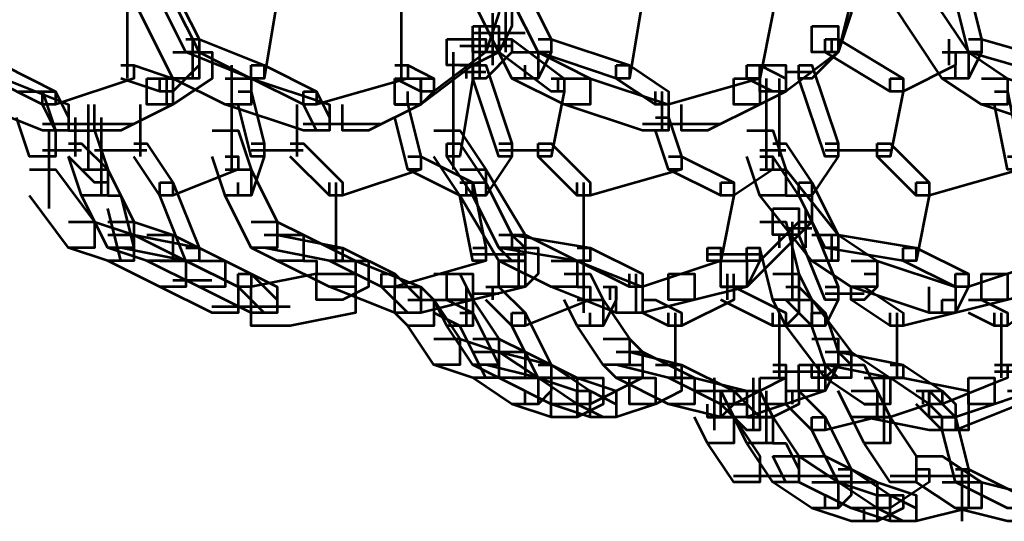
# Model space of a CAD drawing. Units: inches. Extents: x 6 to 22.5, y 11.2 to 19.5.
# Drawn here: x 10.2 to 11.2, y 13.1 to 13.7 of the extents above; entities that cross this region are included whole.
import ezdxf

# ---------------------------------------------------------------- set-up
doc = ezdxf.new("R2010")
doc.units = ezdxf.units.IN
doc.header["$MEASUREMENT"] = 0
doc.layers.add('Layer 1', color=7, linetype='Continuous')

# ---------------------------------------------------------------- blocks, each defined once
blk = doc.blocks.new('block 3')
at = {"layer": 'Layer 1', "color": 7, "lineweight": 53, "true_color": 0xffffff}
for points in [[(10.3182, 13.7097), (10.3449, 13.7097), (10.3849, 13.6298), (10.3849, 13.6031), (10.3582, 13.6031), (10.3182, 13.6831)], [(10.6647, 13.7097), (10.6914, 13.7097), (10.7314, 13.6298), (10.7314, 13.6031), (10.7047, 13.6031), (10.6647, 13.6831)], [(11.0912, 13.7097), (11.1179, 13.7097), (11.1712, 13.6298), (11.1712, 13.6031), (11.1445, 13.6031), (11.0912, 13.6831)], [(10.3449, 13.6964), (10.3582, 13.6964), (10.3849, 13.6431), (10.3849, 13.6298), (10.3715, 13.6298), (10.3449, 13.6831)], [(10.4515, 13.6964), (10.4648, 13.6964), (10.4648, 13.6831), (10.4515, 13.6031), (10.4381, 13.6031), (10.4381, 13.6165)], [(10.7047, 13.6964), (10.7181, 13.6964), (10.7447, 13.6431), (10.7447, 13.6298), (10.7314, 13.6298), (10.7047, 13.6831)], [(10.8247, 13.6964), (10.838, 13.6964), (10.838, 13.6831), (10.8247, 13.6031), (10.8113, 13.6031), (10.8113, 13.6165)], [(11.0246, 13.6964), (11.0512, 13.6964), (11.0512, 13.6698), (11.0379, 13.6298), (11.0113, 13.6298), (11.0113, 13.6565)], [(11.0379, 13.6964), (11.0512, 13.6964), (11.0512, 13.6831), (11.0379, 13.6298), (11.0246, 13.6298), (11.0246, 13.6431)], [(11.1579, 13.6964), (11.1712, 13.6964), (11.1845, 13.6431), (11.1845, 13.6298), (11.1712, 13.6298), (11.1579, 13.6831)], [(10.3115, 13.6831), (10.3115, 13.6031)], [(10.5914, 13.6831), (10.5914, 13.6031)], [(10.6781, 13.6831), (10.7047, 13.6831), (10.7047, 13.6565), (10.6914, 13.6298), (10.6647, 13.6298), (10.6647, 13.6565)], [(10.6781, 13.6831), (10.6914, 13.6831), (10.6914, 13.6698), (10.6781, 13.6298), (10.6647, 13.6298), (10.6647, 13.6431)], [(10.698, 13.6831), (10.698, 13.6431)], [(10.698, 13.6831), (10.698, 13.6298)], [(10.958, 13.6831), (10.9713, 13.6831), (10.9713, 13.6698), (10.958, 13.6031), (10.9446, 13.6031), (10.9446, 13.6165)], [(11.0379, 13.6831), (11.0512, 13.6831), (11.0512, 13.6698), (11.0379, 13.6298), (11.0246, 13.6298), (11.0246, 13.6431)], [(10.6847, 13.6698), (10.6847, 13.6165)], [(10.6647, 13.6565), (10.6914, 13.6565), (10.6914, 13.6298), (10.6647, 13.6165), (10.6381, 13.6165), (10.6381, 13.6431)], [(10.6714, 13.6565), (10.6714, 13.6031)], [(10.6847, 13.6565), (10.6847, 13.6165)], [(10.6847, 13.6565), (10.6847, 13.6165)], [(10.6847, 13.6565), (10.6847, 13.6165)], [(10.698, 13.6565), (10.698, 13.6298)], [(11.0113, 13.6565), (11.0379, 13.6565), (11.0379, 13.6298), (10.9846, 13.5898), (10.958, 13.5898), (10.958, 13.6165)], [(10.6647, 13.6498), (10.718, 13.6498)], [(10.3715, 13.6431), (10.3849, 13.6431), (10.4515, 13.6165), (10.4515, 13.6031), (10.4381, 13.6031), (10.3715, 13.6298)], [(10.3782, 13.6431), (10.3782, 13.6031)], [(10.6381, 13.6431), (10.6647, 13.6431), (10.6647, 13.6165), (10.6114, 13.5765), (10.5848, 13.5765), (10.5848, 13.6031)], [(10.6647, 13.6431), (10.6781, 13.6431), (10.6781, 13.6298), (10.6248, 13.5898), (10.6114, 13.5898), (10.6114, 13.6031)], [(10.6514, 13.6365), (10.7047, 13.6365)], [(10.6914, 13.6431), (10.7047, 13.6431), (10.7047, 13.6298), (10.6781, 13.6031), (10.6647, 13.6031), (10.6647, 13.6165)], [(10.6647, 13.6365), (10.6913, 13.6365)], [(10.6914, 13.6431), (10.7047, 13.6431), (10.758, 13.6031), (10.758, 13.5898), (10.7447, 13.5898), (10.6914, 13.6298)], [(10.7314, 13.6431), (10.7447, 13.6431), (10.7447, 13.6298), (10.7314, 13.6031), (10.7181, 13.6031), (10.7181, 13.6165)], [(10.7314, 13.6431), (10.7447, 13.6431), (10.8247, 13.6165), (10.8247, 13.6031), (10.8113, 13.6031), (10.7314, 13.6298)], [(11.0246, 13.6431), (11.0379, 13.6431), (11.0379, 13.6298), (11.0113, 13.6031), (10.9979, 13.6031), (10.9979, 13.6165)], [(11.0246, 13.6431), (11.0379, 13.6431), (11.1045, 13.6031), (11.1045, 13.5898), (11.0912, 13.5898), (11.0246, 13.6298)], [(11.0312, 13.6431), (11.0312, 13.6298)], [(11.1512, 13.6431), (11.1512, 13.6165)], [(11.1712, 13.6431), (11.1845, 13.6431), (11.1845, 13.6298), (11.1712, 13.6031), (11.1579, 13.6031), (11.1579, 13.6165)], [(11.1712, 13.6431), (11.1845, 13.6431), (11.2778, 13.6165), (11.2778, 13.6031), (11.2645, 13.6031), (11.1712, 13.6298)], [(10.3715, 13.6298), (10.3982, 13.6298), (10.3982, 13.6031), (10.3582, 13.5765), (10.3315, 13.5765), (10.3315, 13.6031)], [(10.3715, 13.6298), (10.3849, 13.6298), (10.3849, 13.6165), (10.3582, 13.5898), (10.3449, 13.5898), (10.3449, 13.6031)], [(10.3582, 13.6298), (10.3849, 13.6298), (10.4381, 13.6031), (10.4381, 13.5765), (10.4115, 13.5765), (10.3582, 13.6031)], [(10.6447, 13.6298), (10.6447, 13.5765)], [(10.7047, 13.6298), (10.7314, 13.6298), (10.7847, 13.6031), (10.7847, 13.5765), (10.758, 13.5765), (10.7047, 13.6031)], [(11.1445, 13.6298), (11.1579, 13.6298), (11.1579, 13.6165), (11.1045, 13.5898), (11.0912, 13.5898), (11.0912, 13.6031)], [(11.1445, 13.6298), (11.1712, 13.6298), (11.2112, 13.6031), (11.2112, 13.5765), (11.1845, 13.5765), (11.1445, 13.6031)], [(11.1512, 13.6298), (11.1512, 13.6165)], [(10.1716, 13.6165), (10.1849, 13.6165), (10.2383, 13.5898), (10.2383, 13.5765), (10.2249, 13.5765), (10.1716, 13.6031)], [(10.3049, 13.6165), (10.3182, 13.6165), (10.3182, 13.6031), (10.2383, 13.5765), (10.2249, 13.5765), (10.2249, 13.5898)], [(10.3049, 13.6165), (10.3182, 13.6165), (10.3582, 13.6031), (10.3582, 13.5898), (10.3449, 13.5898), (10.3049, 13.6031)], [(10.4182, 13.6165), (10.4182, 13.5098)], [(10.4381, 13.6165), (10.4515, 13.6165), (10.5048, 13.5898), (10.5048, 13.5765), (10.4915, 13.5765), (10.4381, 13.6031)], [(10.5848, 13.6165), (10.5981, 13.6165), (10.5981, 13.6031), (10.5048, 13.5765), (10.4915, 13.5765), (10.4915, 13.5898)], [(10.5848, 13.6165), (10.5981, 13.6165), (10.6248, 13.6031), (10.6248, 13.5898), (10.6114, 13.5898), (10.5848, 13.6031)], [(10.6514, 13.6165), (10.6647, 13.6165), (10.6647, 13.6031), (10.6514, 13.5232), (10.6381, 13.5232), (10.6381, 13.5365)], [(10.6447, 13.6165), (10.6447, 13.5098)], [(10.658, 13.6165), (10.658, 13.6031)], [(10.6647, 13.6165), (10.6781, 13.6165), (10.7047, 13.5365), (10.7047, 13.5232), (10.6914, 13.5232), (10.6647, 13.6031)], [(10.8113, 13.6165), (10.8247, 13.6165), (10.8646, 13.5898), (10.8646, 13.5765), (10.8513, 13.5765), (10.8113, 13.6031)], [(10.9446, 13.6165), (10.958, 13.6165), (10.958, 13.6031), (10.8646, 13.5765), (10.8513, 13.5765), (10.8513, 13.5898)], [(10.958, 13.6165), (10.9846, 13.6165), (10.9846, 13.5898), (10.958, 13.5765), (10.9313, 13.5765), (10.9313, 13.6031)], [(10.9446, 13.6165), (10.958, 13.6165), (10.9846, 13.6031), (10.9846, 13.5898), (10.9713, 13.5898), (10.9446, 13.6031)], [(10.9979, 13.6165), (11.0113, 13.6165), (11.0379, 13.5365), (11.0379, 13.5232), (11.0246, 13.5232), (10.9979, 13.6031)], [(10.6514, 13.6098), (10.678, 13.6098)], [(10.9846, 13.6098), (11.0113, 13.6098)], [(10.1583, 13.6031), (10.1849, 13.6031), (10.2516, 13.5765), (10.2516, 13.5498), (10.2249, 13.5498), (10.1583, 13.5765)], [(10.3315, 13.6031), (10.3582, 13.6031), (10.3582, 13.5765), (10.3049, 13.5498), (10.2782, 13.5498), (10.2782, 13.5765)], [(10.3515, 13.6031), (10.3515, 13.5765)], [(10.4115, 13.6031), (10.4381, 13.6031), (10.5181, 13.5765), (10.5181, 13.5498), (10.4915, 13.5498), (10.4115, 13.5765)], [(10.5848, 13.6031), (10.6114, 13.6031), (10.6114, 13.5765), (10.5581, 13.5498), (10.5314, 13.5498), (10.5314, 13.5765)], [(10.6114, 13.6031), (10.6248, 13.6031), (10.6248, 13.5898), (10.6114, 13.5765), (10.5981, 13.5765), (10.5981, 13.5898)], [(10.7447, 13.6031), (10.758, 13.6031), (10.758, 13.5898), (10.7447, 13.5232), (10.7314, 13.5232), (10.7314, 13.5365)], [(10.7514, 13.6031), (10.7514, 13.5898)], [(10.758, 13.6031), (10.7847, 13.6031), (10.8646, 13.5765), (10.8646, 13.5498), (10.838, 13.5498), (10.758, 13.5765)], [(10.9313, 13.6031), (10.958, 13.6031), (10.958, 13.5765), (10.9046, 13.5498), (10.878, 13.5498), (10.878, 13.5765)], [(10.9646, 13.6031), (10.9646, 13.5098)], [(10.9779, 13.6031), (10.9779, 13.5232)], [(11.0912, 13.6031), (11.1045, 13.6031), (11.1045, 13.5898), (11.0912, 13.5232), (11.0779, 13.5232), (11.0779, 13.5365)], [(11.1845, 13.6031), (11.2112, 13.6031), (11.2912, 13.5765), (11.2912, 13.5498), (11.2645, 13.5498), (11.1845, 13.5765)], [(10.1982, 13.5898), (10.2249, 13.5898), (10.2383, 13.5498), (10.2383, 13.5232), (10.2116, 13.5232), (10.1982, 13.5632)], [(10.2249, 13.5898), (10.2383, 13.5898), (10.2516, 13.5632), (10.2516, 13.5498), (10.2383, 13.5498), (10.2249, 13.5765)], [(10.4248, 13.5898), (10.4381, 13.5898), (10.4515, 13.5365), (10.4515, 13.5232), (10.4381, 13.5232), (10.4248, 13.5765)], [(10.4915, 13.5898), (10.5048, 13.5898), (10.5181, 13.5632), (10.5181, 13.5498), (10.5048, 13.5498), (10.4915, 13.5765)], [(10.8579, 13.5898), (10.8579, 13.5498)], [(11.1978, 13.5898), (11.2112, 13.5898), (11.2245, 13.5232), (11.2245, 13.5098), (11.2112, 13.5098), (11.1978, 13.5765)], [(10.2715, 13.5765), (10.2715, 13.5098)], [(10.3248, 13.5765), (10.3248, 13.5232)], [(10.4848, 13.5765), (10.4848, 13.5232)], [(10.5848, 13.5765), (10.5981, 13.5765), (10.6114, 13.5232), (10.6114, 13.5098), (10.5981, 13.5098), (10.5848, 13.5632)], [(10.2249, 13.5565), (10.3182, 13.5565)], [(10.2582, 13.5632), (10.2582, 13.5232)], [(10.2848, 13.5632), (10.2848, 13.5232)], [(10.4914, 13.5565), (10.5714, 13.5565)], [(10.838, 13.5565), (10.918, 13.5565)], [(10.8513, 13.5632), (10.8646, 13.5632), (10.878, 13.5232), (10.878, 13.5098), (10.8646, 13.5098), (10.8513, 13.5498)], [(10.2315, 13.5498), (10.2315, 13.4699)], [(10.2516, 13.5498), (10.2782, 13.5498), (10.2916, 13.5098), (10.2916, 13.4832), (10.2649, 13.4832), (10.2516, 13.5232)], [(10.3982, 13.5498), (10.4248, 13.5498), (10.4381, 13.5098), (10.4381, 13.4832), (10.4115, 13.4832), (10.3982, 13.5232)], [(10.6248, 13.5498), (10.6514, 13.5498), (10.6781, 13.5098), (10.6781, 13.4832), (10.6514, 13.4832), (10.6248, 13.5232)], [(10.9446, 13.5498), (10.9713, 13.5498), (10.9846, 13.5098), (10.9846, 13.4832), (10.958, 13.4832), (10.9446, 13.5232)], [(10.2516, 13.5365), (10.2649, 13.5365), (10.2916, 13.5098), (10.2916, 13.4966), (10.2782, 13.4966), (10.2516, 13.5232)], [(10.2848, 13.5365), (10.2848, 13.4832)], [(10.3182, 13.5365), (10.3315, 13.5365), (10.3582, 13.4966), (10.3582, 13.4832), (10.3449, 13.4832), (10.3182, 13.5232)], [(10.4381, 13.5365), (10.4515, 13.5365), (10.4515, 13.5232), (10.4381, 13.4832), (10.4248, 13.4832), (10.4248, 13.4966)], [(10.4781, 13.5365), (10.4915, 13.5365), (10.5314, 13.4966), (10.5314, 13.4832), (10.5181, 13.4832), (10.4781, 13.5232)], [(10.6381, 13.5365), (10.6514, 13.5365), (10.6781, 13.4966), (10.6781, 13.4832), (10.6647, 13.4832), (10.6381, 13.5232)], [(10.6447, 13.5365), (10.6447, 13.5232)], [(10.6914, 13.5365), (10.7047, 13.5365), (10.7047, 13.5232), (10.6781, 13.4832), (10.6647, 13.4832), (10.6647, 13.4966)], [(10.7314, 13.5365), (10.7447, 13.5365), (10.7847, 13.4966), (10.7847, 13.4832), (10.7713, 13.4832), (10.7314, 13.5232)], [(10.9713, 13.5365), (10.9846, 13.5365), (11.0113, 13.4966), (11.0113, 13.4832), (10.9979, 13.4832), (10.9713, 13.5232)], [(11.0246, 13.5365), (11.0379, 13.5365), (11.0379, 13.5232), (11.0113, 13.4832), (10.9979, 13.4832), (10.9979, 13.4966)], [(11.0779, 13.5365), (11.0912, 13.5365), (11.1312, 13.4966), (11.1312, 13.4832), (11.1179, 13.4832), (11.0779, 13.5232)], [(10.2249, 13.5298), (10.2648, 13.5298)], [(10.2781, 13.5298), (10.3315, 13.5298)], [(10.4381, 13.5298), (10.4914, 13.5298)], [(10.6913, 13.5298), (10.7447, 13.5298)], [(10.9579, 13.5298), (10.9846, 13.5298)], [(11.0246, 13.5298), (11.0912, 13.5298)], [(10.4115, 13.5232), (10.4248, 13.5232), (10.4248, 13.5098), (10.3582, 13.4832), (10.3449, 13.4832), (10.3449, 13.4966)], [(10.5981, 13.5232), (10.6114, 13.5232), (10.6114, 13.5098), (10.5314, 13.4832), (10.5181, 13.4832), (10.5181, 13.4966)], [(10.5981, 13.5232), (10.6114, 13.5232), (10.6647, 13.4966), (10.6647, 13.4832), (10.6514, 13.4832), (10.5981, 13.5098)], [(10.8646, 13.5232), (10.878, 13.5232), (10.878, 13.5098), (10.7847, 13.4832), (10.7713, 13.4832), (10.7713, 13.4966)], [(10.8646, 13.5232), (10.878, 13.5232), (10.9313, 13.4966), (10.9313, 13.4832), (10.918, 13.4832), (10.8646, 13.5098)], [(10.958, 13.5232), (10.9713, 13.5232), (10.9713, 13.5098), (10.9313, 13.4832), (10.918, 13.4832), (10.918, 13.4966)], [(11.2112, 13.5232), (11.2245, 13.5232), (11.2245, 13.5098), (11.1312, 13.4832), (11.1179, 13.4832), (11.1179, 13.4966)], [(10.2116, 13.5098), (10.2383, 13.5098), (10.2782, 13.4565), (10.2782, 13.4299), (10.2516, 13.4299), (10.2116, 13.4832)], [(10.2649, 13.5098), (10.2916, 13.5098), (10.3182, 13.4565), (10.3182, 13.4299), (10.2916, 13.4299), (10.2649, 13.4832)], [(10.4115, 13.5098), (10.4381, 13.5098), (10.4648, 13.4565), (10.4648, 13.4299), (10.4381, 13.4299), (10.4115, 13.4832)], [(10.6514, 13.5098), (10.6781, 13.5098), (10.7181, 13.4432), (10.7181, 13.4166), (10.6914, 13.4166), (10.6514, 13.4832)], [(10.958, 13.5098), (10.9846, 13.5098), (11.0379, 13.4432), (11.0379, 13.4166), (11.0113, 13.4166), (10.958, 13.4832)], [(10.3449, 13.4966), (10.3582, 13.4966), (10.3849, 13.4299), (10.3849, 13.4166), (10.3715, 13.4166), (10.3449, 13.4832)], [(10.5247, 13.4966), (10.5247, 13.4166)], [(10.6514, 13.4966), (10.6647, 13.4966), (10.6781, 13.4299), (10.6781, 13.4166), (10.6647, 13.4166), (10.6514, 13.4832)], [(10.658, 13.4966), (10.658, 13.4832)], [(10.6647, 13.4966), (10.6781, 13.4966), (10.7047, 13.4432), (10.7047, 13.4299), (10.6914, 13.4299), (10.6647, 13.4832)], [(10.7779, 13.4966), (10.7779, 13.4166)], [(10.918, 13.4966), (10.9313, 13.4966), (10.9313, 13.4832), (10.918, 13.4166), (10.9046, 13.4166), (10.9046, 13.4299)], [(10.9979, 13.4966), (11.0113, 13.4966), (11.0379, 13.4432), (11.0379, 13.4299), (11.0246, 13.4299), (10.9979, 13.4832)], [(11.1179, 13.4966), (11.1312, 13.4966), (11.1312, 13.4832), (11.1179, 13.4166), (11.1045, 13.4166), (11.1045, 13.4299)], [(10.2916, 13.4832), (10.3049, 13.4832), (10.3182, 13.4299), (10.3182, 13.4166), (10.3049, 13.4166), (10.2916, 13.4699)], [(10.9846, 13.4832), (11.0113, 13.4832), (11.0113, 13.4565), (10.9979, 13.4432), (10.9713, 13.4432), (10.9713, 13.4699)], [(10.9713, 13.4699), (10.9979, 13.4699), (10.9979, 13.4432), (10.9446, 13.3899), (10.918, 13.3899), (10.918, 13.4166)], [(10.9846, 13.4699), (10.9979, 13.4699), (10.9979, 13.4565), (10.958, 13.4166), (10.9446, 13.4166), (10.9446, 13.4299)], [(11.0046, 13.4699), (11.0046, 13.4299)], [(11.0046, 13.4699), (11.0046, 13.4299)], [(11.0046, 13.4699), (11.0046, 13.4299)], [(11.0046, 13.4699), (11.0046, 13.4299)], [(11.0046, 13.4699), (11.0046, 13.4299)], [(11.0046, 13.4699), (11.0046, 13.4299)], [(11.0046, 13.4699), (11.0046, 13.4299)], [(11.0046, 13.4699), (11.0046, 13.4299)], [(10.2516, 13.4565), (10.2782, 13.4565), (10.3182, 13.4432), (10.3182, 13.4166), (10.2916, 13.4166), (10.2516, 13.4299)], [(10.2916, 13.4565), (10.3182, 13.4565), (10.3582, 13.4432), (10.3582, 13.4166), (10.3315, 13.4166), (10.2916, 13.4299)], [(10.4381, 13.4565), (10.4648, 13.4565), (10.4915, 13.4432), (10.4915, 13.4166), (10.4648, 13.4166), (10.4381, 13.4299)], [(10.958, 13.4565), (10.9846, 13.4565), (10.9979, 13.4032), (10.9979, 13.3765), (10.9713, 13.3765), (10.958, 13.4299)], [(10.9912, 13.4565), (10.9912, 13.3765)], [(10.9979, 13.4565), (11.0113, 13.4565), (11.0379, 13.3899), (11.0379, 13.3765), (11.0246, 13.3765), (10.9979, 13.4432)], [(11.0046, 13.4565), (11.0046, 13.4432)], [(10.9846, 13.4499), (11.0113, 13.4499)], [(10.2916, 13.4432), (10.3182, 13.4432), (10.3715, 13.4166), (10.3715, 13.3899), (10.3449, 13.3899), (10.2916, 13.4166)], [(10.3049, 13.4432), (10.3182, 13.4432), (10.3849, 13.4299), (10.3849, 13.4166), (10.3715, 13.4166), (10.3049, 13.4299)], [(10.3315, 13.4432), (10.3582, 13.4432), (10.4115, 13.4166), (10.4115, 13.3899), (10.3849, 13.3899), (10.3315, 13.4166)], [(10.4515, 13.4432), (10.4648, 13.4432), (10.5314, 13.4299), (10.5314, 13.4166), (10.5181, 13.4166), (10.4515, 13.4299)], [(10.4648, 13.4432), (10.4915, 13.4432), (10.5448, 13.4166), (10.5448, 13.3899), (10.5181, 13.3899), (10.4648, 13.4166)], [(10.6914, 13.4432), (10.7181, 13.4432), (10.7713, 13.4166), (10.7713, 13.3899), (10.7447, 13.3899), (10.6914, 13.4166)], [(10.6914, 13.4432), (10.7047, 13.4432), (10.7847, 13.4299), (10.7847, 13.4166), (10.7713, 13.4166), (10.6914, 13.4299)], [(10.6914, 13.4432), (10.7047, 13.4432), (10.7181, 13.4299), (10.7181, 13.4166), (10.7047, 13.4166), (10.6914, 13.4299)], [(10.9779, 13.4432), (10.9779, 13.4299)], [(11.0113, 13.4432), (11.0379, 13.4432), (11.0779, 13.4166), (11.0779, 13.3899), (11.0512, 13.3899), (11.0113, 13.4166)], [(11.0246, 13.4432), (11.0379, 13.4432), (11.1179, 13.4299), (11.1179, 13.4166), (11.1045, 13.4166), (11.0246, 13.4299)], [(11.0312, 13.4432), (11.0312, 13.4166)], [(10.3715, 13.4299), (10.3849, 13.4299), (10.4381, 13.4032), (10.4381, 13.3899), (10.4248, 13.3899), (10.3715, 13.4166)], [(10.5181, 13.4299), (10.5314, 13.4299), (10.5848, 13.4032), (10.5848, 13.3899), (10.5715, 13.3899), (10.5181, 13.4166)], [(10.6647, 13.4299), (10.6781, 13.4299), (10.6781, 13.4166), (10.5848, 13.3899), (10.5715, 13.3899), (10.5715, 13.4032)], [(10.7047, 13.4299), (10.7314, 13.4299), (10.7314, 13.4032), (10.7181, 13.3899), (10.6914, 13.3899), (10.6914, 13.4166)], [(10.7114, 13.4299), (10.7114, 13.4166)], [(10.7114, 13.4299), (10.7114, 13.3899)], [(10.7713, 13.4299), (10.7847, 13.4299), (10.838, 13.4032), (10.838, 13.3899), (10.8247, 13.3899), (10.7713, 13.4166)], [(10.9046, 13.4299), (10.918, 13.4299), (10.918, 13.4166), (10.838, 13.3899), (10.8247, 13.3899), (10.8247, 13.4032)], [(10.9446, 13.4299), (10.958, 13.4299), (10.958, 13.4166), (10.9446, 13.3899), (10.9313, 13.3899), (10.9313, 13.4032)], [(11.1045, 13.4299), (11.1179, 13.4299), (11.1712, 13.4032), (11.1712, 13.3899), (11.1579, 13.3899), (11.1045, 13.4166)], [(11.2379, 13.4299), (11.2512, 13.4299), (11.2512, 13.4166), (11.1712, 13.3899), (11.1579, 13.3899), (11.1579, 13.4032)], [(10.3449, 13.4166), (10.3715, 13.4166), (10.4248, 13.3899), (10.4248, 13.3632), (10.3982, 13.3632), (10.3449, 13.3899)], [(10.3849, 13.4166), (10.4115, 13.4166), (10.4648, 13.3899), (10.4648, 13.3632), (10.4381, 13.3632), (10.3849, 13.3899)], [(10.4915, 13.4166), (10.5048, 13.4166), (10.5048, 13.4032), (10.4381, 13.3899), (10.4248, 13.3899), (10.4248, 13.4032)], [(10.5314, 13.4166), (10.5581, 13.4166), (10.5581, 13.3899), (10.5314, 13.3765), (10.5048, 13.3765), (10.5048, 13.4032)], [(10.5181, 13.4166), (10.5448, 13.4166), (10.6114, 13.3899), (10.6114, 13.3632), (10.5848, 13.3632), (10.5181, 13.3899)], [(10.6914, 13.4166), (10.7181, 13.4166), (10.7181, 13.3899), (10.6647, 13.3765), (10.6381, 13.3765), (10.6381, 13.4032)], [(10.6647, 13.4232), (10.718, 13.4232)], [(10.7447, 13.4166), (10.7713, 13.4166), (10.838, 13.3899), (10.838, 13.3632), (10.8113, 13.3632), (10.7447, 13.3899)], [(10.7779, 13.4166), (10.7779, 13.3632)], [(10.918, 13.4166), (10.9446, 13.4166), (10.9446, 13.3899), (10.8913, 13.3765), (10.8646, 13.3765), (10.8646, 13.4032)], [(10.9046, 13.4232), (10.9579, 13.4232)], [(11.0512, 13.4166), (11.0779, 13.4166), (11.1579, 13.3899), (11.1579, 13.3632), (11.1312, 13.3632), (11.0512, 13.3899)], [(11.2379, 13.4166), (11.2645, 13.4166), (11.2645, 13.3899), (11.2112, 13.3765), (11.1845, 13.3765), (11.1845, 13.4032)], [(10.3581, 13.3966), (10.3981, 13.3966)], [(10.4248, 13.4032), (10.4381, 13.4032), (10.4648, 13.3765), (10.4648, 13.3632), (10.4515, 13.3632), (10.4248, 13.3899)], [(10.5048, 13.4032), (10.5448, 13.4032), (10.5448, 13.3632), (10.4781, 13.3499), (10.4381, 13.3499), (10.4381, 13.3899)], [(10.5715, 13.4032), (10.5848, 13.4032), (10.6114, 13.3765), (10.6114, 13.3632), (10.5981, 13.3632), (10.5715, 13.3899)], [(10.6381, 13.4032), (10.6647, 13.4032), (10.6647, 13.3765), (10.6114, 13.3632), (10.5848, 13.3632), (10.5848, 13.3899)], [(10.6248, 13.4032), (10.6514, 13.4032), (10.6647, 13.3765), (10.6647, 13.3499), (10.6381, 13.3499), (10.6248, 13.3765)], [(10.758, 13.4032), (10.7847, 13.4032), (10.798, 13.3765), (10.798, 13.3499), (10.7713, 13.3499), (10.758, 13.3765)], [(10.8646, 13.4032), (10.8913, 13.4032), (10.8913, 13.3765), (10.838, 13.3632), (10.8113, 13.3632), (10.8113, 13.3899)], [(10.8313, 13.4032), (10.8313, 13.3632)], [(10.9246, 13.4032), (10.9246, 13.3765)], [(10.9713, 13.4032), (10.9979, 13.4032), (11.0113, 13.3765), (11.0113, 13.3499), (10.9846, 13.3499), (10.9713, 13.3765)], [(11.0646, 13.4032), (11.0779, 13.4032), (11.0779, 13.3899), (11.0646, 13.3765), (11.0512, 13.3765), (11.0512, 13.3899)], [(11.1845, 13.4032), (11.2112, 13.4032), (11.2112, 13.3765), (11.1579, 13.3632), (11.1312, 13.3632), (11.1312, 13.3899)], [(11.1579, 13.4032), (11.1712, 13.4032), (11.1712, 13.3899), (11.1579, 13.3632), (11.1445, 13.3632), (11.1445, 13.3765)], [(11.2512, 13.4032), (11.2645, 13.4032), (11.2645, 13.3899), (11.2112, 13.3499), (11.1978, 13.3499), (11.1978, 13.3632)], [(10.5848, 13.3899), (10.6114, 13.3899), (10.6248, 13.3765), (10.6248, 13.3499), (10.5981, 13.3499), (10.5848, 13.3632)], [(10.658, 13.3899), (10.658, 13.3499)], [(10.6781, 13.3899), (10.6914, 13.3899), (10.7181, 13.3632), (10.7181, 13.3499), (10.7047, 13.3499), (10.6781, 13.3765)], [(10.6847, 13.3899), (10.6847, 13.3765)], [(10.7713, 13.3899), (10.7847, 13.3899), (10.7847, 13.3765), (10.7181, 13.3499), (10.7047, 13.3499), (10.7047, 13.3632)], [(10.798, 13.3899), (10.8113, 13.3899), (10.8113, 13.3765), (10.798, 13.3499), (10.7847, 13.3499), (10.7847, 13.3632)], [(10.8047, 13.3899), (10.8047, 13.3765)], [(10.8047, 13.3899), (10.8047, 13.3765)], [(10.918, 13.3899), (10.9313, 13.3899), (10.9313, 13.3765), (10.878, 13.3499), (10.8646, 13.3499), (10.8646, 13.3632)], [(10.918, 13.3899), (10.9313, 13.3899), (10.9846, 13.3632), (10.9846, 13.3499), (10.9713, 13.3499), (10.918, 13.3765)], [(10.9846, 13.3899), (10.9979, 13.3899), (11.0246, 13.3632), (11.0246, 13.3499), (11.0113, 13.3499), (10.9846, 13.3765)], [(10.9912, 13.3899), (10.9912, 13.3765)], [(11.0246, 13.3899), (11.0379, 13.3899), (11.0379, 13.3765), (11.0246, 13.3499), (11.0113, 13.3499), (11.0113, 13.3632)], [(11.0512, 13.3899), (11.0646, 13.3899), (11.1045, 13.3632), (11.1045, 13.3499), (11.0912, 13.3499), (11.0512, 13.3765)], [(10.5981, 13.3765), (10.6248, 13.3765), (10.6514, 13.3366), (10.6514, 13.3099), (10.6248, 13.3099), (10.5981, 13.3499)], [(10.6248, 13.3765), (10.6381, 13.3765), (10.6647, 13.3632), (10.6647, 13.3499), (10.6514, 13.3499), (10.6248, 13.3632)], [(10.6381, 13.3765), (10.6647, 13.3765), (10.6914, 13.3366), (10.6914, 13.3099), (10.6647, 13.3099), (10.6381, 13.3499)], [(10.6647, 13.3832), (10.6913, 13.3832)], [(10.7713, 13.3765), (10.798, 13.3765), (10.8247, 13.3366), (10.8247, 13.3099), (10.798, 13.3099), (10.7713, 13.3499)], [(10.838, 13.3765), (10.8513, 13.3765), (10.878, 13.3632), (10.878, 13.3499), (10.8646, 13.3499), (10.838, 13.3632)], [(10.9846, 13.3765), (10.9979, 13.3765), (10.9979, 13.3632), (10.9846, 13.3499), (10.9713, 13.3499), (10.9713, 13.3632)], [(10.9846, 13.3765), (11.0113, 13.3765), (11.0512, 13.3233), (11.0512, 13.2966), (11.0246, 13.2966), (10.9846, 13.3499)], [(11.0246, 13.3832), (11.0645, 13.3832)], [(11.1445, 13.3765), (11.1579, 13.3765), (11.1579, 13.3632), (11.1045, 13.3499), (11.0912, 13.3499), (11.0912, 13.3632)], [(11.1712, 13.3765), (11.1845, 13.3765), (11.2112, 13.3632), (11.2112, 13.3499), (11.1978, 13.3499), (11.1712, 13.3632)], [(10.3981, 13.3699), (10.4781, 13.3699)], [(10.6514, 13.3632), (10.6647, 13.3632), (10.6914, 13.3099), (10.6914, 13.2966), (10.6781, 13.2966), (10.6514, 13.3499)], [(10.658, 13.3632), (10.658, 13.3499)], [(10.7047, 13.3632), (10.7181, 13.3632), (10.7447, 13.3099), (10.7447, 13.2966), (10.7314, 13.2966), (10.7047, 13.3499)], [(10.8713, 13.3632), (10.8713, 13.2966)], [(10.9779, 13.3632), (10.9779, 13.2966)], [(11.0113, 13.3632), (11.0246, 13.3632), (11.0379, 13.3233), (11.0379, 13.3099), (11.0246, 13.3099), (11.0113, 13.3499)], [(11.0979, 13.3632), (11.0979, 13.2966)], [(11.2045, 13.3632), (11.2045, 13.2966)], [(10.6248, 13.3366), (10.6514, 13.3366), (10.6914, 13.3233), (10.6914, 13.2966), (10.6647, 13.2966), (10.6248, 13.3099)], [(10.6647, 13.3366), (10.6914, 13.3366), (10.7181, 13.3233), (10.7181, 13.2966), (10.6914, 13.2966), (10.6647, 13.3099)], [(10.798, 13.3366), (10.8247, 13.3366), (10.838, 13.3233), (10.838, 13.2966), (10.8113, 13.2966), (10.798, 13.3099)], [(11.0113, 13.3366), (11.0379, 13.3366), (11.0379, 13.3099), (11.0246, 13.2833), (10.9979, 13.2833), (10.9979, 13.3099)], [(10.6647, 13.3233), (10.6914, 13.3233), (10.7314, 13.2966), (10.7314, 13.2699), (10.7047, 13.2699), (10.6647, 13.2966)], [(10.6781, 13.3233), (10.6914, 13.3233), (10.7447, 13.3099), (10.7447, 13.2966), (10.7314, 13.2966), (10.6781, 13.3099)], [(10.6914, 13.3233), (10.7181, 13.3233), (10.7713, 13.2966), (10.7713, 13.2699), (10.7447, 13.2699), (10.6914, 13.2966)], [(10.8113, 13.3233), (10.838, 13.3233), (10.8913, 13.2966), (10.8913, 13.2699), (10.8646, 13.2699), (10.8113, 13.2966)], [(10.8113, 13.3233), (10.8247, 13.3233), (10.878, 13.3099), (10.878, 13.2966), (10.8646, 13.2966), (10.8113, 13.3099)], [(11.0246, 13.3233), (11.0379, 13.3233), (11.0379, 13.3099), (11.0246, 13.2966), (11.0113, 13.2966), (11.0113, 13.3099)], [(11.0246, 13.3233), (11.0512, 13.3233), (11.0912, 13.2966), (11.0912, 13.2699), (11.0646, 13.2699), (11.0246, 13.2966)], [(11.0246, 13.3233), (11.0379, 13.3233), (11.1045, 13.3099), (11.1045, 13.2966), (11.0912, 13.2966), (11.0246, 13.3099)], [(11.0246, 13.3233), (11.0379, 13.3233), (11.0512, 13.3099), (11.0512, 13.2966), (11.0379, 13.2966), (11.0246, 13.3099)], [(10.7314, 13.3099), (10.7447, 13.3099), (10.7847, 13.2833), (10.7847, 13.2699), (10.7713, 13.2699), (10.7314, 13.2966)], [(10.8247, 13.3099), (10.838, 13.3099), (10.838, 13.2966), (10.7847, 13.2699), (10.7713, 13.2699), (10.7713, 13.2833)], [(10.8513, 13.3099), (10.878, 13.3099), (10.878, 13.2833), (10.8513, 13.2699), (10.8247, 13.2699), (10.8247, 13.2966)], [(10.8646, 13.3099), (10.878, 13.3099), (10.9313, 13.2833), (10.9313, 13.2699), (10.918, 13.2699), (10.8646, 13.2966)], [(10.9713, 13.3099), (10.9846, 13.3099), (10.9846, 13.2966), (10.9313, 13.2699), (10.918, 13.2699), (10.918, 13.2833)], [(10.9979, 13.3099), (11.0246, 13.3099), (11.0246, 13.2833), (10.9846, 13.2699), (10.958, 13.2699), (10.958, 13.2966)], [(10.9713, 13.3033), (11.0246, 13.3033)], [(11.0179, 13.3099), (11.0179, 13.2833)], [(11.0379, 13.3099), (11.0646, 13.3099), (11.0779, 13.2833), (11.0779, 13.2566), (11.0512, 13.2566), (11.0379, 13.2833)], [(11.0912, 13.3099), (11.1045, 13.3099), (11.1445, 13.2833), (11.1445, 13.2699), (11.1312, 13.2699), (11.0912, 13.2966)], [(11.1978, 13.3099), (11.2112, 13.3099), (11.2112, 13.2966), (11.1445, 13.2699), (11.1312, 13.2699), (11.1312, 13.2833)], [(11.2112, 13.3099), (11.2379, 13.3099), (11.2379, 13.2833), (11.1978, 13.2699), (11.1712, 13.2699), (11.1712, 13.2966)], [(11.1978, 13.3033), (11.2512, 13.3033)], [(10.7047, 13.2966), (10.7314, 13.2966), (10.7713, 13.2833), (10.7713, 13.2566), (10.7447, 13.2566), (10.7047, 13.2699)], [(10.7314, 13.2966), (10.7447, 13.2966), (10.7447, 13.2833), (10.7314, 13.2699), (10.7181, 13.2699), (10.7181, 13.2833)], [(10.7713, 13.2966), (10.798, 13.2966), (10.798, 13.2699), (10.7713, 13.2566), (10.7447, 13.2566), (10.7447, 13.2833)], [(10.7447, 13.2966), (10.7713, 13.2966), (10.8113, 13.2833), (10.8113, 13.2566), (10.7847, 13.2566), (10.7447, 13.2699)], [(10.8247, 13.2966), (10.8513, 13.2966), (10.8513, 13.2699), (10.8113, 13.2566), (10.7847, 13.2566), (10.7847, 13.2833)], [(10.8646, 13.2966), (10.8913, 13.2966), (10.9446, 13.2833), (10.9446, 13.2566), (10.918, 13.2566), (10.8646, 13.2699)], [(10.9113, 13.2966), (10.9113, 13.2433)], [(10.958, 13.2966), (10.9846, 13.2966), (10.9846, 13.2699), (10.9446, 13.2566), (10.918, 13.2566), (10.918, 13.2833)], [(10.9512, 13.2966), (10.9512, 13.2433)], [(11.0646, 13.2966), (11.1045, 13.2966), (11.1712, 13.2833), (11.1712, 13.2433), (11.1312, 13.2433), (11.0646, 13.2566)], [(11.0846, 13.2966), (11.0846, 13.2566)], [(11.1712, 13.2966), (11.1978, 13.2966), (11.1978, 13.2699), (11.1579, 13.2566), (11.1312, 13.2566), (11.1312, 13.2833)], [(10.7713, 13.2833), (10.7847, 13.2833), (10.8113, 13.2699), (10.8113, 13.2566), (10.798, 13.2566), (10.7713, 13.2699)], [(10.8913, 13.2833), (10.918, 13.2833), (10.9313, 13.2566), (10.9313, 13.23), (10.9046, 13.23), (10.8913, 13.2566)], [(10.918, 13.2833), (10.9313, 13.2833), (10.9313, 13.2699), (10.918, 13.2566), (10.9046, 13.2566), (10.9046, 13.2699)], [(10.918, 13.2833), (10.9313, 13.2833), (10.9446, 13.2699), (10.9446, 13.2566), (10.9313, 13.2566), (10.918, 13.2699)], [(10.9313, 13.2833), (10.958, 13.2833), (10.9713, 13.2566), (10.9713, 13.23), (10.9446, 13.23), (10.9313, 13.2566)], [(10.9846, 13.2833), (10.9979, 13.2833), (10.9979, 13.2699), (10.9713, 13.2566), (10.958, 13.2566), (10.958, 13.2699)], [(10.9646, 13.2833), (10.9646, 13.2566)], [(10.9846, 13.2833), (10.9979, 13.2833), (11.0246, 13.2566), (11.0246, 13.2433), (11.0113, 13.2433), (10.9846, 13.2699)], [(10.9912, 13.2833), (10.9912, 13.2699)], [(11.0512, 13.2833), (11.0779, 13.2833), (11.0912, 13.2566), (11.0912, 13.23), (11.0646, 13.23), (11.0512, 13.2566)], [(11.1179, 13.2833), (11.1312, 13.2833), (11.1312, 13.2699), (11.0912, 13.2566), (11.0779, 13.2566), (11.0779, 13.2699)], [(11.1179, 13.2833), (11.1312, 13.2833), (11.1579, 13.2566), (11.1579, 13.2433), (11.1445, 13.2433), (11.1179, 13.2699)], [(11.1245, 13.2833), (11.1245, 13.2699)], [(11.1312, 13.2833), (11.1445, 13.2833), (11.1579, 13.2699), (11.1579, 13.2566), (11.1445, 13.2566), (11.1312, 13.2699)], [(11.2112, 13.2833), (11.2245, 13.2833), (11.2245, 13.2699), (11.1579, 13.2433), (11.1445, 13.2433), (11.1445, 13.2566)], [(10.9313, 13.2699), (10.9446, 13.2699), (10.958, 13.2566), (10.958, 13.2433), (10.9446, 13.2433), (10.9313, 13.2566)], [(10.9646, 13.2699), (10.9646, 13.23)], [(11.0646, 13.2699), (11.0779, 13.2699), (11.0779, 13.2566), (11.0246, 13.2433), (11.0113, 13.2433), (11.0113, 13.2566)], [(11.0846, 13.2699), (11.0846, 13.23)], [(10.9046, 13.2566), (10.9313, 13.2566), (10.958, 13.2166), (10.958, 13.19), (10.9313, 13.19), (10.9046, 13.23)], [(10.9446, 13.2566), (10.9713, 13.2566), (10.9979, 13.2166), (10.9979, 13.19), (10.9713, 13.19), (10.9446, 13.23)], [(11.0113, 13.2566), (11.0246, 13.2566), (11.0512, 13.2033), (11.0512, 13.19), (11.0379, 13.19), (11.0113, 13.2433)], [(11.0646, 13.2566), (11.0912, 13.2566), (11.1179, 13.2166), (11.1179, 13.19), (11.0912, 13.19), (11.0646, 13.23)], [(11.1445, 13.2566), (11.1579, 13.2566), (11.1712, 13.2033), (11.1712, 13.19), (11.1579, 13.19), (11.1445, 13.2433)], [(10.9713, 13.23), (10.9846, 13.23), (10.9979, 13.2033), (10.9979, 13.19), (10.9846, 13.19), (10.9713, 13.2166)], [(10.9713, 13.2166), (10.9979, 13.2166), (11.0379, 13.19), (11.0379, 13.1633), (11.0113, 13.1633), (10.9713, 13.19)], [(10.9979, 13.2166), (11.0246, 13.2166), (11.0779, 13.19), (11.0779, 13.1633), (11.0512, 13.1633), (10.9979, 13.19)], [(11.1179, 13.2166), (11.1445, 13.2166), (11.1845, 13.19), (11.1845, 13.1633), (11.1579, 13.1633), (11.1179, 13.19)], [(11.0379, 13.2033), (11.0512, 13.2033), (11.0912, 13.1766), (11.0912, 13.1633), (11.0779, 13.1633), (11.0379, 13.19)], [(11.1179, 13.2033), (11.1312, 13.2033), (11.1312, 13.19), (11.0912, 13.1633), (11.0779, 13.1633), (11.0779, 13.1766)], [(11.1579, 13.2033), (11.1712, 13.2033), (11.2245, 13.1766), (11.2245, 13.1633), (11.2112, 13.1633), (11.1579, 13.19)], [(11.1645, 13.2033), (11.1645, 13.15)], [(10.9312, 13.1966), (11.0113, 13.1966)], [(10.9713, 13.1966), (11.0379, 13.1966)], [(10.9846, 13.1966), (11.0512, 13.1966)], [(11.0912, 13.1966), (11.1578, 13.1966)], [(11.1045, 13.1966), (11.1712, 13.1966)], [(11.0113, 13.19), (11.0379, 13.19), (11.0779, 13.1766), (11.0779, 13.15), (11.0512, 13.15), (11.0113, 13.1633)], [(11.0379, 13.19), (11.0512, 13.19), (11.0512, 13.1766), (11.0379, 13.1633), (11.0246, 13.1633), (11.0246, 13.1766)], [(11.0512, 13.19), (11.0779, 13.19), (11.1179, 13.1766), (11.1179, 13.15), (11.0912, 13.15), (11.0512, 13.1633)], [(11.1445, 13.19), (11.1712, 13.19), (11.1712, 13.1633), (11.1179, 13.15), (11.0912, 13.15), (11.0912, 13.1766)], [(11.1579, 13.19), (11.1845, 13.19), (11.2379, 13.1766), (11.2379, 13.15), (11.2112, 13.15), (11.1579, 13.1633)], [(11.0912, 13.1766), (11.1045, 13.1766), (11.1045, 13.1633), (11.0779, 13.15), (11.0646, 13.15), (11.0646, 13.1633)], [(11.0779, 13.1766), (11.0912, 13.1766), (11.1179, 13.1633), (11.1179, 13.15), (11.1045, 13.15), (11.0779, 13.1633)]]:
    blk.add_lwpolyline(points, dxfattribs=at)
blk = doc.blocks.new('block 2')
at = {"layer": 'Layer 1'}
blk.add_blockref('block 3', (0, 0), dxfattribs=at)

msp = doc.modelspace()

# ---------------------------------------------------------------- block references
at = {"layer": 'Layer 1'}
msp.add_blockref('block 2', (0, 0), dxfattribs=at)

doc.saveas('drawing.dxf')
